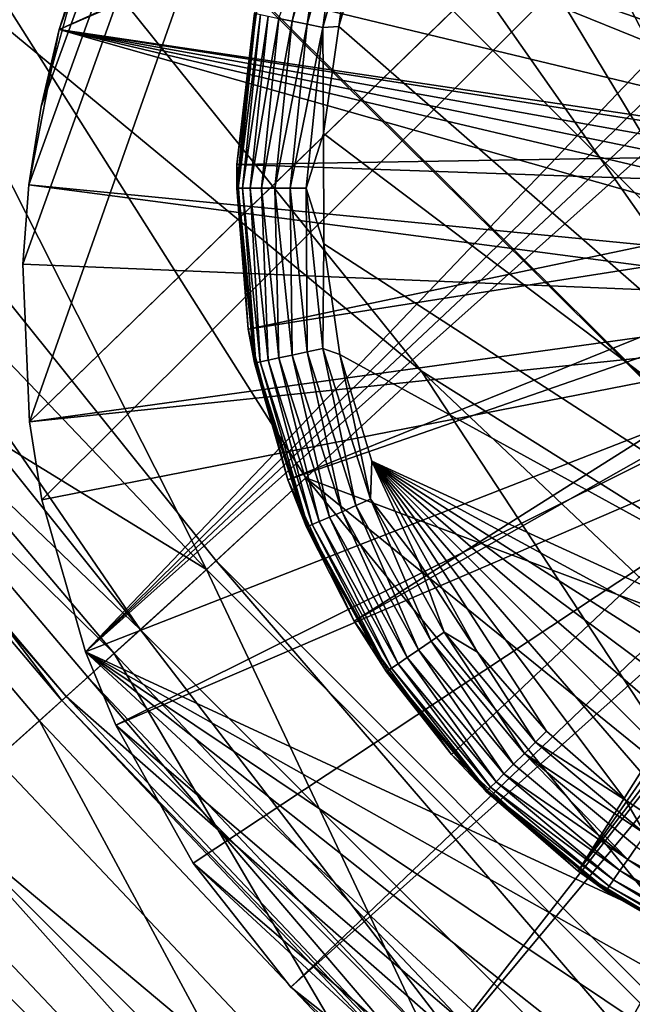
# Model space of a CAD drawing. Units: inches. Extents: x -17.9 to 17.5, y -24.8 to 26.5.
# Drawn here: x -15 to -14.8, y 1.2 to 1.4 of the extents above; entities that cross this region are included whole.
import ezdxf

# ---------------------------------------------------------------- set-up
doc = ezdxf.new("R2010")
doc.units = ezdxf.units.IN
doc.header["$MEASUREMENT"] = 0
for name, color, linetype in [('SEAT-GLIDE', 5, 'Continuous'), ('SEAT-LEG', 5, 'Continuous'), ('SEAT-SEAT', 5, 'Continuous')]:
    doc.layers.add(name, color=color, linetype=linetype)

msp = doc.modelspace()

# ---------------------------------------------------------------- linework, layer by layer
at = {"layer": 'SEAT-GLIDE'}
for points in [[(-14.91357, 1.4314, 0.11749), (-14.91357, 1.4314, 0.11749), (-14.76478, 1.37971, 0.11749), (-14.73756, 1.91496, 0.11749)], [(-14.89504, 1.42468, -0.03999), (-14.89504, 1.42468, -0.03999), (-14.7191, 1.90821, -0.04), (-14.18445, 1.37358, -0.04)], [(-14.92026, 1.40897, 0.11749), (-14.92026, 1.40897, 0.11749), (-14.76716, 1.37214, 0.11749), (-14.91357, 1.4314, 0.11749)], [(-14.76716, 1.37214, 0.11749), (-14.76716, 1.37214, 0.11749), (-14.76478, 1.37971, 0.11749), (-14.91357, 1.4314, 0.11749)], [(-14.91565, 1.40324, -0.03423), (-14.91565, 1.40324, -0.03423), (-14.90673, 1.42892, -0.03559), (-14.91257, 1.40259, -0.03679)], [(-14.90519, 1.42837, -0.03679), (-14.90519, 1.42837, -0.03679), (-14.91257, 1.40259, -0.03679), (-14.90673, 1.42892, -0.03559)], [(-14.91257, 1.40259, -0.03679), (-14.91257, 1.40259, -0.03679), (-14.90519, 1.42837, -0.03679), (-14.90911, 1.40188, -0.03861)], [(-14.90519, 1.42837, -0.03679), (-14.90519, 1.42837, -0.03679), (-14.90188, 1.42717, -0.03861), (-14.90911, 1.40188, -0.03861)], [(-14.90911, 1.40188, -0.03861), (-14.90911, 1.40188, -0.03861), (-14.90188, 1.42717, -0.03861), (-14.9055, 1.40111, -0.03967)], [(-14.90188, 1.42717, -0.03861), (-14.90188, 1.42717, -0.03861), (-14.89842, 1.42591, -0.03967), (-14.9055, 1.40111, -0.03967)], [(-14.89842, 1.42591, -0.03967), (-14.89842, 1.42591, -0.03967), (-14.90181, 1.4014, -0.03999), (-14.9055, 1.40111, -0.03967)], [(-14.89504, 1.42468, -0.03999), (-14.89504, 1.42468, -0.03999), (-14.90181, 1.4014, -0.03999), (-14.89842, 1.42591, -0.03967)], [(-14.90181, 1.4014, -0.03999), (-14.90181, 1.4014, -0.03999), (-14.89504, 1.42468, -0.03999), (-14.66805, 1.19763, -0.03999)], [(-14.66805, 1.19763, -0.03999), (-14.66805, 1.19763, -0.03999), (-14.89504, 1.42468, -0.03999), (-14.18445, 1.37358, -0.04)], [(-14.92534, 1.36956, 0.11749), (-14.92534, 1.36956, 0.11749), (-14.92026, 1.40897, 0.11749), (-14.92126, 1.40441, -0.02031)], [(-14.92026, 1.40897, 0.11749), (-14.92026, 1.40897, 0.11749), (-14.92534, 1.36956, 0.11749), (-14.76716, 1.37214, 0.11749)], [(-14.92541, 1.3641, -0.02031), (-14.92541, 1.3641, -0.02031), (-14.92534, 1.36956, 0.11749), (-14.92126, 1.40441, -0.02031)], [(-14.92541, 1.3641, -0.02031), (-14.92541, 1.3641, -0.02031), (-14.92126, 1.40441, -0.02031), (-14.92095, 1.40438, -0.02389)], [(-14.9251, 1.3641, -0.02389), (-14.9251, 1.3641, -0.02389), (-14.92541, 1.3641, -0.02031), (-14.92095, 1.40438, -0.02389)], [(-14.92095, 1.40438, -0.02389), (-14.92095, 1.40438, -0.02389), (-14.91988, 1.40415, -0.02756), (-14.9251, 1.3641, -0.02389)], [(-14.92403, 1.36408, -0.02756), (-14.92403, 1.36408, -0.02756), (-14.9251, 1.3641, -0.02389), (-14.91988, 1.40415, -0.02756)], [(-14.91988, 1.40415, -0.02756), (-14.91988, 1.40415, -0.02756), (-14.91811, 1.40378, -0.03108), (-14.92403, 1.36408, -0.02756)], [(-14.92226, 1.3641, -0.03108), (-14.92226, 1.3641, -0.03108), (-14.92403, 1.36408, -0.02756), (-14.91811, 1.40378, -0.03108)], [(-14.91811, 1.40378, -0.03108), (-14.91811, 1.40378, -0.03108), (-14.91565, 1.40324, -0.03423), (-14.92226, 1.3641, -0.03108)], [(-14.91965, 1.3641, -0.03423), (-14.91965, 1.3641, -0.03423), (-14.92226, 1.3641, -0.03108), (-14.91565, 1.40324, -0.03423)], [(-14.91565, 1.40324, -0.03423), (-14.91565, 1.40324, -0.03423), (-14.91257, 1.40259, -0.03679), (-14.91965, 1.3641, -0.03423)], [(-14.91657, 1.36408, -0.03679), (-14.91657, 1.36408, -0.03679), (-14.91965, 1.3641, -0.03423), (-14.91257, 1.40259, -0.03679)], [(-14.91257, 1.40259, -0.03679), (-14.91257, 1.40259, -0.03679), (-14.90911, 1.40188, -0.03861), (-14.91657, 1.36408, -0.03679)], [(-14.91303, 1.36408, -0.03861), (-14.91303, 1.36408, -0.03861), (-14.91657, 1.36408, -0.03679), (-14.90911, 1.40188, -0.03861)], [(-14.90911, 1.40188, -0.03861), (-14.90911, 1.40188, -0.03861), (-14.9055, 1.40111, -0.03967), (-14.91303, 1.36408, -0.03861)], [(-14.90181, 1.4014, -0.03999), (-14.90181, 1.4014, -0.03999), (-14.90534, 1.37669, -0.03999), (-14.9055, 1.40111, -0.03967)], [(-14.90534, 1.37669, -0.03999), (-14.90534, 1.37669, -0.03999), (-14.90181, 1.4014, -0.03999), (-14.66805, 1.19763, -0.03999)], [(-14.90934, 1.3641, -0.03967), (-14.90934, 1.3641, -0.03967), (-14.91303, 1.36408, -0.03861), (-14.9055, 1.40111, -0.03967)], [(-14.9055, 1.40111, -0.03967), (-14.9055, 1.40111, -0.03967), (-14.90534, 1.37669, -0.03999), (-14.90934, 1.3641, -0.03967)], [(-14.90534, 1.37669, -0.03999), (-14.90534, 1.37669, -0.03999), (-14.90527, 1.35124, -0.03999), (-14.90934, 1.3641, -0.03967)], [(-14.90527, 1.35124, -0.03999), (-14.90527, 1.35124, -0.03999), (-14.90534, 1.37669, -0.03999), (-14.66805, 1.19763, -0.03999)], [(-14.76716, 1.37214, 0.11749), (-14.76716, 1.37214, 0.11749), (-14.92534, 1.36956, 0.11749), (-14.76793, 1.3641, 0.11749)], [(-14.92272, 1.33156, 0.11749), (-14.92272, 1.33156, 0.11749), (-14.92534, 1.36956, 0.11749), (-14.92541, 1.3641, -0.02031)], [(-14.92534, 1.36956, 0.11749), (-14.92534, 1.36956, 0.11749), (-14.92272, 1.33156, 0.11749), (-14.76793, 1.3641, 0.11749)], [(-14.92126, 1.32375, -0.02031), (-14.92126, 1.32375, -0.02031), (-14.92272, 1.33156, 0.11749), (-14.92541, 1.3641, -0.02031)], [(-14.92126, 1.32375, -0.02031), (-14.92126, 1.32375, -0.02031), (-14.92541, 1.3641, -0.02031), (-14.9251, 1.3641, -0.02389)], [(-14.92095, 1.32381, -0.02389), (-14.92095, 1.32381, -0.02389), (-14.92126, 1.32375, -0.02031), (-14.9251, 1.3641, -0.02389)], [(-14.9251, 1.3641, -0.02389), (-14.9251, 1.3641, -0.02389), (-14.92403, 1.36408, -0.02756), (-14.92095, 1.32381, -0.02389)], [(-14.92403, 1.36408, -0.02756), (-14.92403, 1.36408, -0.02756), (-14.92226, 1.3641, -0.03108), (-14.91995, 1.32404, -0.02756)], [(-14.91995, 1.32404, -0.02756), (-14.91995, 1.32404, -0.02756), (-14.92095, 1.32381, -0.02389), (-14.92403, 1.36408, -0.02756)], [(-14.76793, 1.3641, 0.11749), (-14.76793, 1.3641, 0.11749), (-14.92272, 1.33156, 0.11749), (-14.76716, 1.35603, 0.11749)], [(-14.91811, 1.32442, -0.03108), (-14.91811, 1.32442, -0.03108), (-14.91995, 1.32404, -0.02756), (-14.92226, 1.3641, -0.03108)], [(-14.92226, 1.3641, -0.03108), (-14.92226, 1.3641, -0.03108), (-14.91965, 1.3641, -0.03423), (-14.91811, 1.32442, -0.03108)], [(-14.91565, 1.32492, -0.03423), (-14.91565, 1.32492, -0.03423), (-14.91811, 1.32442, -0.03108), (-14.91965, 1.3641, -0.03423)], [(-14.91965, 1.3641, -0.03423), (-14.91965, 1.3641, -0.03423), (-14.91657, 1.36408, -0.03679), (-14.91565, 1.32492, -0.03423)], [(-14.91257, 1.32558, -0.03679), (-14.91257, 1.32558, -0.03679), (-14.91565, 1.32492, -0.03423), (-14.91657, 1.36408, -0.03679)], [(-14.91657, 1.36408, -0.03679), (-14.91657, 1.36408, -0.03679), (-14.91303, 1.36408, -0.03861), (-14.91257, 1.32558, -0.03679)], [(-14.91303, 1.36408, -0.03861), (-14.91303, 1.36408, -0.03861), (-14.90934, 1.3641, -0.03967), (-14.90911, 1.32629, -0.03861)], [(-14.90911, 1.32629, -0.03861), (-14.90911, 1.32629, -0.03861), (-14.91257, 1.32558, -0.03679), (-14.91303, 1.36408, -0.03861)], [(-14.90934, 1.3641, -0.03967), (-14.90934, 1.3641, -0.03967), (-14.90527, 1.35124, -0.03999), (-14.9055, 1.32706, -0.03967)], [(-14.9055, 1.32706, -0.03967), (-14.9055, 1.32706, -0.03967), (-14.90911, 1.32629, -0.03861), (-14.90934, 1.3641, -0.03967)], [(-14.92272, 1.33156, 0.11749), (-14.92272, 1.33156, 0.11749), (-14.91357, 1.29676, 0.11749), (-14.76716, 1.35603, 0.11749)], [(-14.76716, 1.35603, 0.11749), (-14.76716, 1.35603, 0.11749), (-14.91357, 1.29676, 0.11749), (-14.76478, 1.34845, 0.11749)], [(-14.90527, 1.35124, -0.03999), (-14.90527, 1.35124, -0.03999), (-14.90157, 1.32573, -0.03999), (-14.9055, 1.32706, -0.03967)], [(-14.90157, 1.32573, -0.03999), (-14.90157, 1.32573, -0.03999), (-14.90527, 1.35124, -0.03999), (-14.66805, 1.19763, -0.03999)], [(-14.91357, 1.29676, 0.11749), (-14.91357, 1.29676, 0.11749), (-14.89827, 1.26422, 0.11749), (-14.76478, 1.34845, 0.11749)], [(-14.76478, 1.34845, 0.11749), (-14.76478, 1.34845, 0.11749), (-14.89827, 1.26422, 0.11749), (-14.76101, 1.34178, 0.11749)], [(-14.89827, 1.26422, 0.11749), (-14.89827, 1.26422, 0.11749), (-14.87582, 1.2334, 0.11749), (-14.76101, 1.34178, 0.11749)], [(-14.87582, 1.2334, 0.11749), (-14.87582, 1.2334, 0.11749), (-14.8466, 1.20651, 0.11749), (-14.76101, 1.34178, 0.11749)], [(-14.76101, 1.34178, 0.11749), (-14.76101, 1.34178, 0.11749), (-14.8466, 1.20651, 0.11749), (-14.7564, 1.33625, 0.11749)], [(-14.7564, 1.33625, 0.11749), (-14.7564, 1.33625, 0.11749), (-14.8466, 1.20651, 0.11749), (-14.75094, 1.33165, 0.11749)], [(-14.91357, 1.29676, 0.11749), (-14.91357, 1.29676, 0.11749), (-14.92272, 1.33156, 0.11749), (-14.92126, 1.32375, -0.02031)], [(-14.8466, 1.20651, 0.11749), (-14.8466, 1.20651, 0.11749), (-14.81184, 1.18567, 0.11749), (-14.75094, 1.33165, 0.11749)], [(-14.90911, 1.32629, -0.03861), (-14.90911, 1.32629, -0.03861), (-14.9055, 1.32706, -0.03967), (-14.89788, 1.29084, -0.03861)], [(-14.9055, 1.32706, -0.03967), (-14.9055, 1.32706, -0.03967), (-14.90157, 1.32573, -0.03999), (-14.8945, 1.2923, -0.03967)], [(-14.8945, 1.2923, -0.03967), (-14.8945, 1.2923, -0.03967), (-14.89788, 1.29084, -0.03861), (-14.9055, 1.32706, -0.03967)], [(-14.91995, 1.32404, -0.02756), (-14.91995, 1.32404, -0.02756), (-14.91811, 1.32442, -0.03108), (-14.90796, 1.28646, -0.02756)], [(-14.91811, 1.32442, -0.03108), (-14.91811, 1.32442, -0.03108), (-14.91565, 1.32492, -0.03423), (-14.90634, 1.28717, -0.03108)], [(-14.90634, 1.28717, -0.03108), (-14.90634, 1.28717, -0.03108), (-14.90796, 1.28646, -0.02756), (-14.91811, 1.32442, -0.03108)], [(-14.91565, 1.32492, -0.03423), (-14.91565, 1.32492, -0.03423), (-14.91257, 1.32558, -0.03679), (-14.90396, 1.28819, -0.03423)], [(-14.90396, 1.28819, -0.03423), (-14.90396, 1.28819, -0.03423), (-14.90634, 1.28717, -0.03108), (-14.91565, 1.32492, -0.03423)], [(-14.91257, 1.32558, -0.03679), (-14.91257, 1.32558, -0.03679), (-14.90911, 1.32629, -0.03861), (-14.90104, 1.28944, -0.03679)], [(-14.90104, 1.28944, -0.03679), (-14.90104, 1.28944, -0.03679), (-14.90396, 1.28819, -0.03423), (-14.91257, 1.32558, -0.03679)], [(-14.89788, 1.29084, -0.03861), (-14.89788, 1.29084, -0.03861), (-14.90104, 1.28944, -0.03679), (-14.90911, 1.32629, -0.03861)], [(-14.89419, 1.30109, -0.03999), (-14.89419, 1.30109, -0.03999), (-14.90157, 1.32573, -0.03999), (-14.66805, 1.19763, -0.03999)], [(-14.90157, 1.32573, -0.03999), (-14.90157, 1.32573, -0.03999), (-14.89419, 1.30109, -0.03999), (-14.8945, 1.2923, -0.03967)], [(-14.90926, 1.2859, -0.02031), (-14.90926, 1.2859, -0.02031), (-14.92126, 1.32375, -0.02031), (-14.92095, 1.32381, -0.02389)], [(-14.90926, 1.2859, -0.02031), (-14.90926, 1.2859, -0.02031), (-14.91357, 1.29676, 0.11749), (-14.92126, 1.32375, -0.02031)], [(-14.92095, 1.32381, -0.02389), (-14.92095, 1.32381, -0.02389), (-14.91995, 1.32404, -0.02756), (-14.90896, 1.28605, -0.02389)], [(-14.90896, 1.28605, -0.02389), (-14.90896, 1.28605, -0.02389), (-14.90926, 1.2859, -0.02031), (-14.92095, 1.32381, -0.02389)], [(-14.90796, 1.28646, -0.02756), (-14.90796, 1.28646, -0.02756), (-14.90896, 1.28605, -0.02389), (-14.91995, 1.32404, -0.02756)], [(-14.89419, 1.30109, -0.03999), (-14.89419, 1.30109, -0.03999), (-14.88343, 1.27798, -0.03999), (-14.8945, 1.2923, -0.03967)], [(-14.88343, 1.27798, -0.03999), (-14.88343, 1.27798, -0.03999), (-14.89419, 1.30109, -0.03999), (-14.86982, 1.25706, -0.03999)], [(-14.86982, 1.25706, -0.03999), (-14.86982, 1.25706, -0.03999), (-14.89419, 1.30109, -0.03999), (-14.8539, 1.2388, -0.03999)], [(-14.8539, 1.2388, -0.03999), (-14.8539, 1.2388, -0.03999), (-14.89419, 1.30109, -0.03999), (-14.8356, 1.22289, -0.03999)], [(-14.8356, 1.22289, -0.03999), (-14.8356, 1.22289, -0.03999), (-14.89419, 1.30109, -0.03999), (-14.81468, 1.20927, -0.03999)], [(-14.81468, 1.20927, -0.03999), (-14.81468, 1.20927, -0.03999), (-14.89419, 1.30109, -0.03999), (-14.79162, 1.19851, -0.03999)], [(-14.79162, 1.19851, -0.03999), (-14.79162, 1.19851, -0.03999), (-14.89419, 1.30109, -0.03999), (-14.76693, 1.19113, -0.03999)], [(-14.76693, 1.19113, -0.03999), (-14.76693, 1.19113, -0.03999), (-14.89419, 1.30109, -0.03999), (-14.74148, 1.1874, -0.03999)], [(-14.74148, 1.1874, -0.03999), (-14.74148, 1.1874, -0.03999), (-14.89419, 1.30109, -0.03999), (-14.71595, 1.18738, -0.03999)], [(-14.71595, 1.18738, -0.03999), (-14.71595, 1.18738, -0.03999), (-14.89419, 1.30109, -0.03999), (-14.69127, 1.1909, -0.03999)], [(-14.69127, 1.1909, -0.03999), (-14.69127, 1.1909, -0.03999), (-14.89419, 1.30109, -0.03999), (-14.66805, 1.19763, -0.03999)], [(-14.89827, 1.26422, 0.11749), (-14.89827, 1.26422, 0.11749), (-14.91357, 1.29676, 0.11749), (-14.90926, 1.2859, -0.02031)], [(-14.90104, 1.28944, -0.03679), (-14.90104, 1.28944, -0.03679), (-14.89788, 1.29084, -0.03861), (-14.88343, 1.25758, -0.03679)], [(-14.89788, 1.29084, -0.03861), (-14.89788, 1.29084, -0.03861), (-14.8945, 1.2923, -0.03967), (-14.88051, 1.2596, -0.03861)], [(-14.88051, 1.2596, -0.03861), (-14.88051, 1.2596, -0.03861), (-14.88343, 1.25758, -0.03679), (-14.89788, 1.29084, -0.03861)], [(-14.8945, 1.2923, -0.03967), (-14.8945, 1.2923, -0.03967), (-14.88343, 1.27798, -0.03999), (-14.87751, 1.26168, -0.03967)], [(-14.87751, 1.26168, -0.03967), (-14.87751, 1.26168, -0.03967), (-14.88051, 1.2596, -0.03861), (-14.8945, 1.2923, -0.03967)], [(-14.90634, 1.28717, -0.03108), (-14.90634, 1.28717, -0.03108), (-14.90396, 1.28819, -0.03423), (-14.88812, 1.25437, -0.03108)], [(-14.90396, 1.28819, -0.03423), (-14.90396, 1.28819, -0.03423), (-14.90104, 1.28944, -0.03679), (-14.88604, 1.2558, -0.03423)], [(-14.88604, 1.2558, -0.03423), (-14.88604, 1.2558, -0.03423), (-14.88812, 1.25437, -0.03108), (-14.90396, 1.28819, -0.03423)], [(-14.88343, 1.25758, -0.03679), (-14.88343, 1.25758, -0.03679), (-14.88604, 1.2558, -0.03423), (-14.90104, 1.28944, -0.03679)], [(-14.89081, 1.25253, -0.02031), (-14.89081, 1.25253, -0.02031), (-14.90926, 1.2859, -0.02031), (-14.90896, 1.28605, -0.02389)], [(-14.89081, 1.25253, -0.02031), (-14.89081, 1.25253, -0.02031), (-14.89827, 1.26422, 0.11749), (-14.90926, 1.2859, -0.02031)], [(-14.90896, 1.28605, -0.02389), (-14.90896, 1.28605, -0.02389), (-14.90796, 1.28646, -0.02756), (-14.8905, 1.25272, -0.02389)], [(-14.8905, 1.25272, -0.02389), (-14.8905, 1.25272, -0.02389), (-14.89081, 1.25253, -0.02031), (-14.90896, 1.28605, -0.02389)], [(-14.90796, 1.28646, -0.02756), (-14.90796, 1.28646, -0.02756), (-14.90634, 1.28717, -0.03108), (-14.88966, 1.25334, -0.02756)], [(-14.88966, 1.25334, -0.02756), (-14.88966, 1.25334, -0.02756), (-14.8905, 1.25272, -0.02389), (-14.90796, 1.28646, -0.02756)], [(-14.88812, 1.25437, -0.03108), (-14.88812, 1.25437, -0.03108), (-14.88966, 1.25334, -0.02756), (-14.90634, 1.28717, -0.03108)], [(-14.88343, 1.27798, -0.03999), (-14.88343, 1.27798, -0.03999), (-14.86982, 1.25706, -0.03999), (-14.87751, 1.26168, -0.03967)], [(-14.87582, 1.2334, 0.11749), (-14.87582, 1.2334, 0.11749), (-14.89827, 1.26422, 0.11749), (-14.89081, 1.25253, -0.02031)], [(-14.87751, 1.26168, -0.03967), (-14.87751, 1.26168, -0.03967), (-14.85898, 1.23369, -0.03861), (-14.88051, 1.2596, -0.03861)], [(-14.86982, 1.25706, -0.03999), (-14.86982, 1.25706, -0.03999), (-14.85644, 1.23628, -0.03967), (-14.87751, 1.26168, -0.03967)], [(-14.85644, 1.23628, -0.03967), (-14.85644, 1.23628, -0.03967), (-14.85898, 1.23369, -0.03861), (-14.87751, 1.26168, -0.03967)], [(-14.88051, 1.2596, -0.03861), (-14.88051, 1.2596, -0.03861), (-14.86151, 1.23119, -0.03679), (-14.88343, 1.25758, -0.03679)], [(-14.85898, 1.23369, -0.03861), (-14.85898, 1.23369, -0.03861), (-14.86151, 1.23119, -0.03679), (-14.88051, 1.2596, -0.03861)], [(-14.88343, 1.25758, -0.03679), (-14.88343, 1.25758, -0.03679), (-14.86374, 1.22896, -0.03423), (-14.88604, 1.2558, -0.03423)], [(-14.86151, 1.23119, -0.03679), (-14.86151, 1.23119, -0.03679), (-14.86374, 1.22896, -0.03423), (-14.88343, 1.25758, -0.03679)], [(-14.8539, 1.2388, -0.03999), (-14.8539, 1.2388, -0.03999), (-14.85644, 1.23628, -0.03967), (-14.86982, 1.25706, -0.03999)], [(-14.88812, 1.25437, -0.03108), (-14.88812, 1.25437, -0.03108), (-14.86682, 1.22588, -0.02756), (-14.88966, 1.25334, -0.02756)], [(-14.88604, 1.2558, -0.03423), (-14.88604, 1.2558, -0.03423), (-14.86551, 1.22715, -0.03108), (-14.88812, 1.25437, -0.03108)], [(-14.86551, 1.22715, -0.03108), (-14.86551, 1.22715, -0.03108), (-14.86682, 1.22588, -0.02756), (-14.88812, 1.25437, -0.03108)], [(-14.86374, 1.22896, -0.03423), (-14.86374, 1.22896, -0.03423), (-14.86551, 1.22715, -0.03108), (-14.88604, 1.2558, -0.03423)], [(-14.86759, 1.22511, -0.02389), (-14.86759, 1.22511, -0.02389), (-14.89081, 1.25253, -0.02031), (-14.8905, 1.25272, -0.02389)], [(-14.86782, 1.2249, -0.02031), (-14.86782, 1.2249, -0.02031), (-14.87582, 1.2334, 0.11749), (-14.89081, 1.25253, -0.02031)], [(-14.86782, 1.2249, -0.02031), (-14.86782, 1.2249, -0.02031), (-14.89081, 1.25253, -0.02031), (-14.86759, 1.22511, -0.02389)], [(-14.88966, 1.25334, -0.02756), (-14.88966, 1.25334, -0.02756), (-14.86759, 1.22511, -0.02389), (-14.8905, 1.25272, -0.02389)], [(-14.86682, 1.22588, -0.02756), (-14.86682, 1.22588, -0.02756), (-14.86759, 1.22511, -0.02389), (-14.88966, 1.25334, -0.02756)], [(-14.8539, 1.2388, -0.03999), (-14.8539, 1.2388, -0.03999), (-14.8356, 1.22289, -0.03999), (-14.85644, 1.23628, -0.03967)], [(-14.85644, 1.23628, -0.03967), (-14.85644, 1.23628, -0.03967), (-14.83106, 1.21516, -0.03967), (-14.85898, 1.23369, -0.03861)], [(-14.8356, 1.22289, -0.03999), (-14.8356, 1.22289, -0.03999), (-14.83106, 1.21516, -0.03967), (-14.85644, 1.23628, -0.03967)], [(-14.8466, 1.20651, 0.11749), (-14.8466, 1.20651, 0.11749), (-14.87582, 1.2334, 0.11749), (-14.86782, 1.2249, -0.02031)], [(-14.85898, 1.23369, -0.03861), (-14.85898, 1.23369, -0.03861), (-14.83506, 1.20922, -0.03679), (-14.86151, 1.23119, -0.03679)], [(-14.83106, 1.21516, -0.03967), (-14.83106, 1.21516, -0.03967), (-14.83306, 1.21216, -0.03861), (-14.85898, 1.23369, -0.03861)], [(-14.83306, 1.21216, -0.03861), (-14.83306, 1.21216, -0.03861), (-14.83506, 1.20922, -0.03679), (-14.85898, 1.23369, -0.03861)], [(-14.86151, 1.23119, -0.03679), (-14.86151, 1.23119, -0.03679), (-14.83506, 1.20922, -0.03679), (-14.86374, 1.22896, -0.03423)], [(-14.86374, 1.22896, -0.03423), (-14.86374, 1.22896, -0.03423), (-14.83691, 1.20666, -0.03423), (-14.86551, 1.22715, -0.03108)], [(-14.83506, 1.20922, -0.03679), (-14.83506, 1.20922, -0.03679), (-14.83691, 1.20666, -0.03423), (-14.86374, 1.22896, -0.03423)], [(-14.86551, 1.22715, -0.03108), (-14.86551, 1.22715, -0.03108), (-14.83837, 1.20453, -0.03108), (-14.86682, 1.22588, -0.02756)], [(-14.83691, 1.20666, -0.03423), (-14.83691, 1.20666, -0.03423), (-14.83837, 1.20453, -0.03108), (-14.86551, 1.22715, -0.03108)], [(-14.86782, 1.2249, -0.02031), (-14.86782, 1.2249, -0.02031), (-14.86759, 1.22511, -0.02389), (-14.84014, 1.20189, -0.02031)], [(-14.84014, 1.20189, -0.02031), (-14.84014, 1.20189, -0.02031), (-14.8466, 1.20651, 0.11749), (-14.86782, 1.2249, -0.02031)], [(-14.86682, 1.22588, -0.02756), (-14.86682, 1.22588, -0.02756), (-14.83937, 1.20303, -0.02756), (-14.86759, 1.22511, -0.02389)], [(-14.83937, 1.20303, -0.02756), (-14.83937, 1.20303, -0.02756), (-14.83998, 1.20214, -0.02389), (-14.86759, 1.22511, -0.02389)], [(-14.86759, 1.22511, -0.02389), (-14.86759, 1.22511, -0.02389), (-14.83998, 1.20214, -0.02389), (-14.84014, 1.20189, -0.02031)], [(-14.83837, 1.20453, -0.03108), (-14.83837, 1.20453, -0.03108), (-14.83937, 1.20303, -0.02756), (-14.86682, 1.22588, -0.02756)], [(-14.81468, 1.20927, -0.03999), (-14.81468, 1.20927, -0.03999), (-14.83106, 1.21516, -0.03967), (-14.8356, 1.22289, -0.03999)], [(-14.83506, 1.20922, -0.03679), (-14.83506, 1.20922, -0.03679), (-14.83306, 1.21216, -0.03861), (-14.80323, 1.19161, -0.03679)], [(-14.83691, 1.20666, -0.03423), (-14.83691, 1.20666, -0.03423), (-14.83506, 1.20922, -0.03679), (-14.80446, 1.18872, -0.03423)], [(-14.80323, 1.19161, -0.03679), (-14.80323, 1.19161, -0.03679), (-14.80446, 1.18872, -0.03423), (-14.83506, 1.20922, -0.03679)], [(-14.81184, 1.18567, 0.11749), (-14.81184, 1.18567, 0.11749), (-14.8466, 1.20651, 0.11749), (-14.84014, 1.20189, -0.02031)], [(-14.83837, 1.20453, -0.03108), (-14.83837, 1.20453, -0.03108), (-14.83691, 1.20666, -0.03423), (-14.80553, 1.18638, -0.03108)], [(-14.80446, 1.18872, -0.03423), (-14.80446, 1.18872, -0.03423), (-14.80553, 1.18638, -0.03108), (-14.83691, 1.20666, -0.03423)], [(-14.83937, 1.20303, -0.02756), (-14.83937, 1.20303, -0.02756), (-14.83837, 1.20453, -0.03108), (-14.80623, 1.18471, -0.02756)], [(-14.80553, 1.18638, -0.03108), (-14.80553, 1.18638, -0.03108), (-14.80623, 1.18471, -0.02756), (-14.83837, 1.20453, -0.03108)], [(-14.83998, 1.20214, -0.02389), (-14.83998, 1.20214, -0.02389), (-14.80661, 1.18375, -0.02389), (-14.84014, 1.20189, -0.02031)], [(-14.84014, 1.20189, -0.02031), (-14.84014, 1.20189, -0.02031), (-14.80661, 1.18375, -0.02389), (-14.80676, 1.18342, -0.02031)], [(-14.80676, 1.18342, -0.02031), (-14.80676, 1.18342, -0.02031), (-14.81184, 1.18567, 0.11749), (-14.84014, 1.20189, -0.02031)], [(-14.83998, 1.20214, -0.02389), (-14.83998, 1.20214, -0.02389), (-14.83937, 1.20303, -0.02756), (-14.80661, 1.18375, -0.02389)], [(-14.80623, 1.18471, -0.02756), (-14.80623, 1.18471, -0.02756), (-14.80661, 1.18375, -0.02389), (-14.83937, 1.20303, -0.02756)]]:
    msp.add_3dface(points, dxfattribs=at)
at = {"layer": 'SEAT-LEG'}
for points in [[(-14.96086, 1.41799, 8.56532), (-14.96086, 1.41799, 8.56532), (-14.56862, 2.49555, 6.09036), (-14.9664, 1.40065, 0.31842)], [(-14.9664, 1.40065, 0.31842), (-14.9664, 1.40065, 0.31842), (-14.56862, 2.49555, 6.09036), (-14.64221, 2.29343, 0.52581)], [(-14.9664, 1.40065, 0.31842), (-14.9664, 1.40065, 0.31842), (-14.64221, 2.29343, 0.52581), (-14.72972, 2.05291, 0.31842)], [(-14.72972, 2.05291, 0.31842), (-14.72972, 2.05291, 0.31842), (-14.51756, 1.6029, 0.31842), (-14.9664, 1.40065, 0.31842)], [(-14.9664, 1.40065, 0.31842), (-14.9664, 1.40065, 0.31842), (-14.51756, 1.6029, 0.31842), (-14.52233, 1.59254, 0.31842)], [(-14.74156, 1.36733, 0.31842), (-14.74156, 1.36733, 0.31842), (-14.9664, 1.40065, 0.31842), (-14.52233, 1.59254, 0.31842)], [(-14.9664, 1.40065, 0.31842), (-14.9664, 1.40065, 0.31842), (-14.97055, 1.3829, 8.56532), (-14.96086, 1.41799, 8.56532)], [(-14.76993, 1.34503, 0.31842), (-14.76993, 1.34503, 0.31842), (-14.97339, 1.36481, 0.31842), (-14.9664, 1.40065, 0.31842)], [(-14.97339, 1.36481, 0.31842), (-14.97339, 1.36481, 0.31842), (-14.97055, 1.3829, 8.56532), (-14.9664, 1.40065, 0.31842)], [(-14.76639, 1.35347, 0.31842), (-14.76639, 1.35347, 0.31842), (-14.9664, 1.40065, 0.31842), (-14.76216, 1.35876, 0.31842)], [(-14.75678, 1.3631, 0.31842), (-14.75678, 1.3631, 0.31842), (-14.9664, 1.40065, 0.31842), (-14.74832, 1.3666, 0.31842)], [(-14.76993, 1.34503, 0.31842), (-14.76993, 1.34503, 0.31842), (-14.9664, 1.40065, 0.31842), (-14.76639, 1.35347, 0.31842)], [(-14.74832, 1.3666, 0.31842), (-14.74832, 1.3666, 0.31842), (-14.9664, 1.40065, 0.31842), (-14.74156, 1.36733, 0.31842)], [(-14.76216, 1.35876, 0.31842), (-14.76216, 1.35876, 0.31842), (-14.9664, 1.40065, 0.31842), (-14.75678, 1.3631, 0.31842)], [(-14.97339, 1.36481, 0.31842), (-14.97339, 1.36481, 0.31842), (-14.97339, 1.36481, 8.56532), (-14.97055, 1.3829, 8.56532)], [(-14.7707, 1.33813, 0.31842), (-14.7707, 1.33813, 0.31842), (-14.97478, 1.34657, 0.31842), (-14.97339, 1.36481, 0.31842)], [(-14.97478, 1.34657, 0.31842), (-14.97478, 1.34657, 0.31842), (-14.97339, 1.36481, 8.56532), (-14.97339, 1.36481, 0.31842)], [(-14.97478, 1.34657, 0.31842), (-14.97478, 1.34657, 0.31842), (-14.97478, 1.34657, 8.56532), (-14.97339, 1.36481, 8.56532)], [(-14.7707, 1.33813, 0.31842), (-14.7707, 1.33813, 0.31842), (-14.97339, 1.36481, 0.31842), (-14.76993, 1.34503, 0.31842)], [(-14.97478, 1.34657, 0.31842), (-14.97478, 1.34657, 0.31842), (-14.97324, 1.31014, 8.56532), (-14.97478, 1.34657, 8.56532)], [(-14.97324, 1.31014, 0.31842), (-14.97324, 1.31014, 0.31842), (-14.97324, 1.31014, 8.56532), (-14.97478, 1.34657, 0.31842)], [(-14.7707, 1.33813, 0.31842), (-14.7707, 1.33813, 0.31842), (-14.97324, 1.31014, 0.31842), (-14.97478, 1.34657, 0.31842)], [(-14.76993, 1.33138, 0.31842), (-14.76993, 1.33138, 0.31842), (-14.97324, 1.31014, 0.31842), (-14.7707, 1.33813, 0.31842)], [(-14.76993, 1.33138, 0.31842), (-14.76993, 1.33138, 0.31842), (-14.9704, 1.29219, 0.31842), (-14.97324, 1.31014, 0.31842)], [(-14.76993, 1.33138, 0.31842), (-14.76993, 1.33138, 0.31842), (-14.96032, 1.2571, 0.31842), (-14.9704, 1.29219, 0.31842)], [(-14.76993, 1.33138, 0.31842), (-14.76993, 1.33138, 0.31842), (-14.95332, 1.24021, 0.31842), (-14.96032, 1.2571, 0.31842)], [(-14.76509, 1.32098, 0.31842), (-14.76509, 1.32098, 0.31842), (-14.95332, 1.24021, 0.31842), (-14.76993, 1.33138, 0.31842)], [(-14.76509, 1.32098, 0.31842), (-14.76509, 1.32098, 0.31842), (-14.93549, 1.20835, 0.31842), (-14.95332, 1.24021, 0.31842)], [(-14.76509, 1.32098, 0.31842), (-14.76509, 1.32098, 0.31842), (-14.91288, 1.17975, 0.31842), (-14.93549, 1.20835, 0.31842)], [(-14.7604, 1.31595, 0.31842), (-14.7604, 1.31595, 0.31842), (-14.91288, 1.17975, 0.31842), (-14.76509, 1.32098, 0.31842)], [(-14.7604, 1.31595, 0.31842), (-14.7604, 1.31595, 0.31842), (-14.88604, 1.15493, 0.31842), (-14.91288, 1.17975, 0.31842)], [(-14.75471, 1.3122, 0.31842), (-14.75471, 1.3122, 0.31842), (-14.88604, 1.15493, 0.31842), (-14.7604, 1.31595, 0.31842)], [(-14.75471, 1.3122, 0.31842), (-14.75471, 1.3122, 0.31842), (-14.85582, 1.13467, 0.31842), (-14.88604, 1.15493, 0.31842)], [(-14.75471, 1.3122, 0.31842), (-14.75471, 1.3122, 0.31842), (-14.83952, 1.12636, 0.31842), (-14.85582, 1.13467, 0.31842)], [(-14.74602, 1.3093, 0.31842), (-14.74602, 1.3093, 0.31842), (-14.83952, 1.12636, 0.31842), (-14.75471, 1.3122, 0.31842)], [(-14.9704, 1.29219, 0.31842), (-14.9704, 1.29219, 0.31842), (-14.9704, 1.29221, 8.56532), (-14.97324, 1.31014, 8.56532)], [(-14.9704, 1.29219, 0.31842), (-14.9704, 1.29219, 0.31842), (-14.97324, 1.31014, 8.56532), (-14.97324, 1.31014, 0.31842)], [(-14.74602, 1.3093, 0.31842), (-14.74602, 1.3093, 0.31842), (-14.8053, 1.11364, 0.31842), (-14.83952, 1.12636, 0.31842)], [(-14.9704, 1.29219, 0.31842), (-14.9704, 1.29219, 0.31842), (-14.96032, 1.2571, 8.56532), (-14.9704, 1.29221, 8.56532)], [(-14.96032, 1.2571, 0.31842), (-14.96032, 1.2571, 0.31842), (-14.96032, 1.2571, 8.56532), (-14.9704, 1.29219, 0.31842)], [(-14.95332, 1.24021, 0.31842), (-14.95332, 1.24021, 0.31842), (-14.95332, 1.24021, 8.56532), (-14.96032, 1.2571, 8.56532)], [(-14.95332, 1.24021, 0.31842), (-14.95332, 1.24021, 0.31842), (-14.96032, 1.2571, 8.56532), (-14.96032, 1.2571, 0.31842)], [(-14.95332, 1.24021, 0.31842), (-14.95332, 1.24021, 0.31842), (-14.93549, 1.20835, 8.56532), (-14.95332, 1.24021, 8.56532)], [(-14.93549, 1.20835, 0.31842), (-14.93549, 1.20835, 0.31842), (-14.93549, 1.20835, 8.56532), (-14.95332, 1.24021, 0.31842)], [(-14.91288, 1.17975, 0.31842), (-14.91288, 1.17975, 0.31842), (-14.91288, 1.17975, 8.56532), (-14.93549, 1.20835, 0.31842)], [(-14.93549, 1.20835, 0.31842), (-14.93549, 1.20835, 0.31842), (-14.91288, 1.17975, 8.56532), (-14.93549, 1.20835, 8.56532)], [(-14.91288, 1.17975, 0.31842), (-14.91288, 1.17975, 0.31842), (-14.88604, 1.15493, 8.56532), (-14.91288, 1.17975, 8.56532)], [(-14.88604, 1.15493, 0.31842), (-14.88604, 1.15493, 0.31842), (-14.88604, 1.15493, 8.56532), (-14.91288, 1.17975, 0.31842)]]:
    msp.add_3dface(points, dxfattribs=at)
at = {"layer": 'SEAT-SEAT'}
for points in [[(-13.28294, 0.81184, 17.53562), (-13.28294, 0.81184, 17.53562), (-14.42506, 21.225, 17.53528), (-15.23015, 3.30608, 17.53552)], [(-14.97324, 1.31014, 8.56532), (-14.97324, 1.31014, 8.56532), (-14.11909, 3.73063, 8.56532), (-14.97478, 1.34657, 8.56532)], [(-14.97478, 1.34657, 8.56532), (-14.97478, 1.34657, 8.56532), (-14.11909, 3.73063, 8.56532), (-14.97339, 1.36481, 8.56532)], [(-14.97339, 1.36481, 8.56532), (-14.97339, 1.36481, 8.56532), (-14.11909, 3.73063, 8.56532), (-14.97055, 1.3829, 8.56532)], [(-14.97324, 1.31014, 8.56532), (-14.97324, 1.31014, 8.56532), (-14.11856, 2.13987, 8.56532), (-14.11909, 3.73063, 8.56532)], [(-14.97055, 1.3829, 8.56532), (-14.97055, 1.3829, 8.56532), (-14.11909, 3.73063, 8.56532), (-14.96086, 1.41799, 8.56532)], [(-13.28294, 0.81184, 17.53562), (-13.28294, 0.81184, 17.53562), (-15.23015, 3.30608, 17.53552), (-14.97678, 1.90831, 17.53528)], [(-14.9704, 1.29221, 8.56532), (-14.9704, 1.29221, 8.56532), (-14.11856, 2.13987, 8.56532), (-14.97324, 1.31014, 8.56532)], [(-14.96032, 1.2571, 8.56532), (-14.96032, 1.2571, 8.56532), (-14.11856, 2.13987, 8.56532), (-14.9704, 1.29221, 8.56532)], [(-14.96032, 1.2571, 8.56532), (-14.96032, 1.2571, 8.56532), (-14.10964, 2.09501, 8.56532), (-14.11856, 2.13987, 8.56532)], [(-14.09795, 2.06677, 8.56532), (-14.09795, 2.06677, 8.56532), (-14.10964, 2.09501, 8.56532), (-14.96032, 1.2571, 8.56532)], [(-14.96032, 1.2571, 8.56532), (-14.96032, 1.2571, 8.56532), (-14.08195, 2.04072, 8.56532), (-14.09795, 2.06677, 8.56532)], [(-14.66166, 1.11885, 8.56532), (-14.66166, 1.11885, 8.56532), (-14.08195, 2.04072, 8.56532), (-14.96032, 1.2571, 8.56532)], [(-14.64567, 1.33079, 17.53423), (-14.64567, 1.33079, 17.53423), (-14.97678, 1.90831, 17.53528), (-15.04691, 1.81574, 17.53423)], [(-13.28294, 0.81184, 17.53562), (-13.28294, 0.81184, 17.53562), (-14.97678, 1.90831, 17.53528), (-14.03966, 0.93453, 17.53498)], [(-14.97678, 1.90831, 17.53528), (-14.97678, 1.90831, 17.53528), (-14.64567, 1.33079, 17.53423), (-14.03966, 0.93453, 17.53498)], [(-15.04691, 1.81574, 17.53423), (-15.04691, 1.81574, 17.53423), (-15.10611, 1.74738, 17.53088), (-14.74709, 1.23665, 17.52796)], [(-14.74709, 1.23665, 17.52796), (-14.74709, 1.23665, 17.52796), (-14.64567, 1.33079, 17.53423), (-15.04691, 1.81574, 17.53423)], [(-15.07574, 1.78006, 8.48467), (-15.07574, 1.78006, 8.48467), (-14.96824, 1.80971, 8.48265), (-14.56939, 1.20239, 8.48455)], [(-14.5557, 1.41114, 8.48235), (-14.5557, 1.41114, 8.48235), (-14.56939, 1.20239, 8.48455), (-14.96824, 1.80971, 8.48265)], [(-14.74717, 1.23653, 8.48971), (-14.74717, 1.23653, 8.48971), (-15.07836, 1.56395, 8.49364), (-15.07574, 1.78006, 8.48467)], [(-15.07574, 1.78006, 8.48467), (-15.07574, 1.78006, 8.48467), (-14.56939, 1.20239, 8.48455), (-14.74717, 1.23653, 8.48971)], [(-15.10611, 1.74738, 17.53088), (-15.10611, 1.74738, 17.53088), (-15.07789, 1.5643, 17.52418), (-14.74709, 1.23665, 17.52796)], [(-14.93241, 1.27613, 8.50499), (-14.93241, 1.27613, 8.50499), (-15.1511, 1.50532, 8.51258), (-15.07836, 1.56395, 8.49364)], [(-15.12703, 1.52358, 17.51362), (-15.12703, 1.52358, 17.51362), (-14.88281, 1.32194, 17.52418), (-15.07789, 1.5643, 17.52418)], [(-15.07836, 1.56395, 8.49364), (-15.07836, 1.56395, 8.49364), (-14.74717, 1.23653, 8.48971), (-14.90942, 1.29724, 8.49868)], [(-15.07836, 1.56395, 8.49364), (-15.07836, 1.56395, 8.49364), (-14.90942, 1.29724, 8.49868), (-14.93241, 1.27613, 8.50499)], [(-14.88281, 1.32194, 17.52418), (-14.88281, 1.32194, 17.52418), (-14.74709, 1.23665, 17.52796), (-15.07789, 1.5643, 17.52418)], [(-15.12703, 1.52358, 17.51362), (-15.12703, 1.52358, 17.51362), (-15.14556, 1.50928, 17.50522), (-14.94763, 1.26222, 17.50522)], [(-14.94763, 1.26222, 17.50522), (-14.94763, 1.26222, 17.50522), (-14.93018, 1.27808, 17.51362), (-15.12703, 1.52358, 17.51362)], [(-14.88281, 1.32194, 17.52418), (-14.88281, 1.32194, 17.52418), (-15.12703, 1.52358, 17.51362), (-14.93018, 1.27808, 17.51362)], [(-15.06259, 1.3726, 17.49274), (-15.06259, 1.3726, 17.49274), (-14.94763, 1.26222, 17.50522), (-15.14556, 1.50928, 17.50522)], [(-15.1511, 1.50532, 8.51258), (-15.1511, 1.50532, 8.51258), (-14.93241, 1.27613, 8.50499), (-15.07428, 1.36324, 8.52149)], [(-15.06782, 1.36841, 17.44945), (-15.06782, 1.36841, 17.44945), (-15.05621, 1.37771, 17.3924), (-14.95371, 1.25672, 17.39241)], [(-14.98093, 1.23234, 17.43843), (-14.98093, 1.23234, 17.43843), (-14.95371, 1.25672, 17.39241), (-15.05621, 1.37771, 17.3924)], [(-15.06259, 1.3726, 17.49274), (-15.06259, 1.3726, 17.49274), (-15.06882, 1.36758, 17.47465), (-14.96578, 1.2459, 17.47465)], [(-14.96578, 1.2459, 17.47465), (-14.96578, 1.2459, 17.47465), (-14.95978, 1.25126, 17.49274), (-15.06259, 1.3726, 17.49274)], [(-14.94763, 1.26222, 17.50522), (-14.94763, 1.26222, 17.50522), (-15.06259, 1.3726, 17.49274), (-14.95978, 1.25126, 17.49274)], [(-15.06882, 1.36758, 17.47465), (-15.06882, 1.36758, 17.47465), (-15.06782, 1.36841, 17.44945), (-14.96478, 1.2468, 17.44945)], [(-14.96478, 1.2468, 17.44945), (-14.96478, 1.2468, 17.44945), (-14.96578, 1.2459, 17.47465), (-15.06882, 1.36758, 17.47465)], [(-14.95371, 1.25672, 17.39241), (-14.95371, 1.25672, 17.39241), (-14.96478, 1.2468, 17.44945), (-15.06782, 1.36841, 17.44945)], [(-15.07428, 1.36324, 8.52149), (-15.07428, 1.36324, 8.52149), (-14.97093, 1.24124, 8.52149), (-15.00331, 1.21227, 8.54337)], [(-14.97093, 1.24124, 8.52149), (-14.97093, 1.24124, 8.52149), (-15.07428, 1.36324, 8.52149), (-14.93241, 1.27613, 8.50499)], [(-14.88281, 1.32194, 17.52418), (-14.88281, 1.32194, 17.52418), (-14.93018, 1.27808, 17.51362), (-14.70788, 1.05587, 17.51362)], [(-14.70788, 1.05587, 17.51362), (-14.70788, 1.05587, 17.51362), (-14.54394, 1.00181, 17.52418), (-14.88281, 1.32194, 17.52418)], [(-14.74709, 1.23665, 17.52796), (-14.74709, 1.23665, 17.52796), (-14.88281, 1.32194, 17.52418), (-14.54394, 1.00181, 17.52418)], [(-14.7098, 1.0537, 8.50499), (-14.7098, 1.0537, 8.50499), (-14.93241, 1.27613, 8.50499), (-14.90942, 1.29724, 8.49868)], [(-14.90942, 1.29724, 8.49868), (-14.90942, 1.29724, 8.49868), (-14.54432, 1.00135, 8.49364), (-14.7098, 1.0537, 8.50499)], [(-14.54432, 1.00135, 8.49364), (-14.54432, 1.00135, 8.49364), (-14.90942, 1.29724, 8.49868), (-14.74717, 1.23653, 8.48971)], [(-14.93018, 1.27808, 17.51362), (-14.93018, 1.27808, 17.51362), (-14.94763, 1.26222, 17.50522), (-14.72402, 1.03861, 17.50522)], [(-14.72402, 1.03861, 17.50522), (-14.72402, 1.03861, 17.50522), (-14.70788, 1.05587, 17.51362), (-14.93018, 1.27808, 17.51362)], [(-14.86113, 1.12519, 8.52149), (-14.86113, 1.12519, 8.52149), (-14.97093, 1.24124, 8.52149), (-14.93241, 1.27613, 8.50499)], [(-14.93241, 1.27613, 8.50499), (-14.93241, 1.27613, 8.50499), (-14.7098, 1.0537, 8.50499), (-14.86113, 1.12519, 8.52149)], [(-14.94763, 1.26222, 17.50522), (-14.94763, 1.26222, 17.50522), (-14.95978, 1.25126, 17.49274), (-14.85052, 1.1358, 17.49274)], [(-14.85052, 1.1358, 17.49274), (-14.85052, 1.1358, 17.49274), (-14.72402, 1.03861, 17.50522), (-14.94763, 1.26222, 17.50522)], [(-14.95371, 1.25672, 17.39241), (-14.95371, 1.25672, 17.39241), (-14.98093, 1.23234, 17.43843), (-14.87059, 1.11575, 17.43843)], [(-14.96478, 1.2468, 17.44945), (-14.96478, 1.2468, 17.44945), (-14.95371, 1.25672, 17.39241), (-14.84475, 1.14159, 17.3924)], [(-14.7331, 1.10487, 8.56532), (-14.7331, 1.10487, 8.56532), (-14.96032, 1.2571, 8.56532), (-14.76962, 1.10645, 8.56532)], [(-14.66166, 1.11885, 8.56532), (-14.66166, 1.11885, 8.56532), (-14.96032, 1.2571, 8.56532), (-14.69688, 1.10908, 8.56532)], [(-14.76962, 1.10645, 8.56532), (-14.76962, 1.10645, 8.56532), (-14.96032, 1.2571, 8.56532), (-14.8053, 1.11366, 8.56532)], [(-14.69688, 1.10908, 8.56532), (-14.69688, 1.10908, 8.56532), (-14.96032, 1.2571, 8.56532), (-14.7331, 1.10487, 8.56532)], [(-14.8053, 1.11366, 8.56532), (-14.8053, 1.11366, 8.56532), (-14.96032, 1.2571, 8.56532), (-14.95332, 1.24021, 8.56532)], [(-14.87059, 1.11575, 17.43843), (-14.87059, 1.11575, 17.43843), (-14.84475, 1.14159, 17.3924), (-14.95371, 1.25672, 17.39241)], [(-14.95978, 1.25126, 17.49274), (-14.95978, 1.25126, 17.49274), (-14.96578, 1.2459, 17.47465), (-14.85621, 1.13013, 17.47465)], [(-14.85621, 1.13013, 17.47465), (-14.85621, 1.13013, 17.47465), (-14.85052, 1.1358, 17.49274), (-14.95978, 1.25126, 17.49274)], [(-14.96578, 1.2459, 17.47465), (-14.96578, 1.2459, 17.47465), (-14.96478, 1.2468, 17.44945), (-14.85528, 1.13107, 17.44945)], [(-14.85528, 1.13107, 17.44945), (-14.85528, 1.13107, 17.44945), (-14.85621, 1.13013, 17.47465), (-14.96578, 1.2459, 17.47465)], [(-14.84475, 1.14159, 17.3924), (-14.84475, 1.14159, 17.3924), (-14.85528, 1.13107, 17.44945), (-14.96478, 1.2468, 17.44945)], [(-14.89181, 1.09451, 8.54337), (-14.89181, 1.09451, 8.54337), (-15.00331, 1.21227, 8.54337), (-14.97093, 1.24124, 8.52149)], [(-14.97093, 1.24124, 8.52149), (-14.97093, 1.24124, 8.52149), (-14.86113, 1.12519, 8.52149), (-14.89181, 1.09451, 8.54337)], [(-14.83952, 1.12636, 8.56532), (-14.83952, 1.12636, 8.56532), (-14.95332, 1.24021, 8.56532), (-14.93549, 1.20835, 8.56532)], [(-14.8053, 1.11366, 8.56532), (-14.8053, 1.11366, 8.56532), (-14.95332, 1.24021, 8.56532), (-14.83952, 1.12636, 8.56532)], [(-14.99485, 1.21985, 17.45488), (-14.99485, 1.21985, 17.45488), (-14.87059, 1.11575, 17.43843), (-14.98093, 1.23234, 17.43843)], [(-14.99485, 1.21985, 17.45488), (-14.99485, 1.21985, 17.45488), (-15.00823, 1.20783, 17.45985), (-14.77847, 0.97805, 17.45985)], [(-14.77847, 0.97805, 17.45985), (-14.77847, 0.97805, 17.45985), (-14.76647, 0.99149, 17.45488), (-14.99485, 1.21985, 17.45488)], [(-14.87059, 1.11575, 17.43843), (-14.87059, 1.11575, 17.43843), (-14.99485, 1.21985, 17.45488), (-14.76647, 0.99149, 17.45488)], [(-14.91865, 1.06763, 8.57071), (-14.91865, 1.06763, 8.57071), (-15.0316, 1.18694, 8.57071), (-15.00331, 1.21227, 8.54337)], [(-15.00331, 1.21227, 8.54337), (-15.00331, 1.21227, 8.54337), (-14.89181, 1.09451, 8.54337), (-14.91865, 1.06763, 8.57071)], [(-14.85582, 1.13467, 8.56532), (-14.85582, 1.13467, 8.56532), (-14.93549, 1.20835, 8.56532), (-14.91288, 1.17975, 8.56532)], [(-14.83952, 1.12636, 8.56532), (-14.83952, 1.12636, 8.56532), (-14.93549, 1.20835, 8.56532), (-14.85582, 1.13467, 8.56532)], [(-15.00823, 1.20783, 17.45985), (-15.00823, 1.20783, 17.45985), (-15.02115, 1.1963, 17.45579), (-14.79, 0.96517, 17.45579)], [(-14.79, 0.96517, 17.45579), (-14.79, 0.96517, 17.45579), (-14.77847, 0.97805, 17.45985), (-15.00823, 1.20783, 17.45985)], [(-15.02115, 1.1963, 17.45579), (-15.02115, 1.1963, 17.45579), (-15.04514, 1.17479, 17.4303), (-14.93156, 1.05475, 17.4303)], [(-14.93156, 1.05475, 17.4303), (-14.93156, 1.05475, 17.4303), (-14.79, 0.96517, 17.45579), (-15.02115, 1.1963, 17.45579)], [(-14.94171, 1.0446, 8.60351), (-14.94171, 1.0446, 8.60351), (-15.05583, 1.16521, 8.60351), (-15.0316, 1.18694, 8.57071)], [(-15.0316, 1.18694, 8.57071), (-15.0316, 1.18694, 8.57071), (-14.91865, 1.06763, 8.57071), (-14.94171, 1.0446, 8.60351)], [(-14.85582, 1.13467, 8.56532), (-14.85582, 1.13467, 8.56532), (-14.91288, 1.17975, 8.56532), (-14.88604, 1.15493, 8.56532)]]:
    msp.add_3dface(points, dxfattribs=at)

doc.saveas('drawing.dxf')
